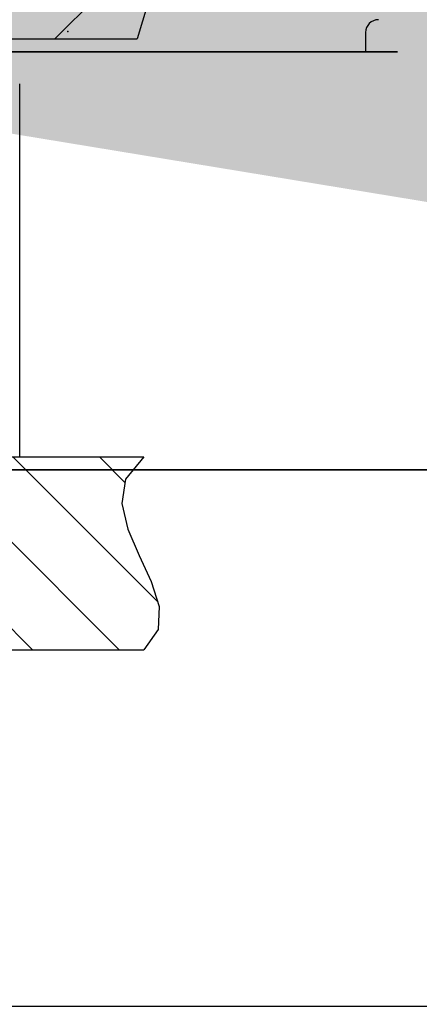
# Model space of a CAD drawing. Units: metres. Extents: x 1049 to 1221, y 913 to 1023.
# Drawn here: x 1107 to 1108, y 945 to 945 of the extents above; entities that cross this region are included whole.
import ezdxf

# ---------------------------------------------------------------- set-up
doc = ezdxf.new("R2010")
doc.units = ezdxf.units.M
doc.header["$LTSCALE"] = 0.1
doc.layers.add('Layer003', color=3, linetype='Continuous')
doc.styles.add('002', font='verdana.TTF')
doc.dimstyles.new('002', dxfattribs={"dimtxt": 0.25, "dimasz": 0.25, "dimexe": 0.2, "dimexo": 0.1, "dimgap": 0.15, "dimtad": 1, "dimzin": 4, "dimtxsty": '002', "dimblk": 'OBLIQUE', "dimcen": 0.1, "dimclrd": 250, "dimclre": 250, "dimclrt": 1, "dimadec": 1, "dimazin": 2, "dimtfac": 1, "dimtmove": 0, "dimatfit": 3, "dimfxl": 0, "dimarcsym": 0})

# ---------------------------------------------------------------- blocks, each defined once
blk = doc.blocks.new('_Oblique')
at = {"color": 0, "linetype": 'ByBlock', "lineweight": -2}
blk.add_line((-0.5, -0.5), (0.5, 0.5), dxfattribs=at)

msp = doc.modelspace()

# ---------------------------------------------------------------- hatches: boundary and pattern name
at = {"layer": 'Layer003'}
h = msp.add_hatch(dxfattribs=at)
h.set_pattern_fill('ANSI31', color=256, scale=0.002695763773123691, style=0)
h.set_pattern_definition([(45, (1106.731989274043, 945.1629049136883), (-0.006052162281137624, 0.006052162281137627), [])])
h.paths.add_polyline_path([(1107.473183241362, 945.1297856764633), (1107.473453727618, 945.1305870102716), (1107.474104634553, 945.1317109731955), (1107.475057387792, 945.1333427083792), (1107.476233412957, 945.1356673590254), (1107.477554135674, 945.1388700682784), (1107.478940981595, 945.1431359793988), (1107.446728886463, 945.1431359793988), (1107.446728886463, 945.0982065831541), (1107.459309117412, 945.0982065831541), (1107.477683300714, 945.0982065831541), (1107.480061922406, 945.1061555689431), (1107.481063364286, 945.1125282676422), (1107.480972386877, 945.1175166058002), (1107.480073750698, 945.1213125101987), (1107.478652216212, 945.1241079075027), (1107.476992544, 945.1260947243774), (1107.475379494552, 945.1274648874879), (1107.474097828361, 945.1284103235577), (1107.47337175016, 945.1291218286261)])
h.paths.add_polyline_path([(1107.385857139316, 945.1431359793988), (1107.385108114753, 945.1388700682784), (1107.384266701536, 945.1356673590254), (1107.383434118625, 945.1333427083792), (1107.382711584922, 945.1317109731955), (1107.382200319358, 945.1305870102716), (1107.382001540807, 945.1297856764633), (1107.38221646823, 945.1291218286261), (1107.382946320527, 945.1284103235577), (1107.384227986719, 945.1274648874879), (1107.385841036166, 945.1260947243774), (1107.387500708408, 945.1241079075027), (1107.388922242864, 945.1213125101987), (1107.389820879043, 945.1175166058002), (1107.389911856453, 945.1125282676422), (1107.388910414573, 945.1061555689431), (1107.386531792881, 945.0982065831541), (1107.421568424596, 945.0982065831541), (1107.421568424596, 945.1431359793988), (1107.408988193647, 945.1431359793988)])
h = msp.add_hatch(dxfattribs=at)
h.set_pattern_fill('ANSI31', color=256, scale=0.002695763773123691, angle=90, style=0)
h.set_pattern_definition([(135, (1106.731989274043, 945.1629049136883), (-0.006052162281137627, -0.006052162281137624), [])])
h.paths.add_polyline_path([(1107.478635743386, 945.0128407303474), (1107.480640127245, 945.0156647902678), (1107.48076471891, 945.0188733810556), (1107.479663073938, 945.0223521864738), (1107.477988747889, 945.0259868904014), (1107.476395296262, 945.0296631766597), (1107.475536274616, 945.0332667291278), (1107.476065238481, 945.0366832316851), (1107.478635743386, 945.0397983680942), (1107.446728886463, 945.0397983680942), (1107.446728886463, 945.0128407303474), (1107.459309117412, 945.0128407303474)])
h.paths.add_polyline_path([(1107.388818072048, 945.0397983680942), (1107.386247567143, 945.0366832316851), (1107.385718603278, 945.0332667291278), (1107.386577624924, 945.0296631766597), (1107.388171076551, 945.0259868904014), (1107.389845402629, 945.0223521864738), (1107.390947047572, 945.0188733810556), (1107.390822455907, 945.0156647902678), (1107.388818072048, 945.0128407303474), (1107.421568424596, 945.0128407303474), (1107.421568424596, 945.0397983680942), (1107.409154468342, 945.0397983680942)])

# ---------------------------------------------------------------- linework, layer by layer
at = {"layer": 'Layer003', "linetype": 'Continuous', "extrusion": (0, 1, 6.123031769111886e-17)}
for p, q in [((1107.386531792881, 945.0982065831541), (1107.477683300714, 945.0982065831541)), ((1107.49265948096, 945.0964094073043, -0.02982276142135302), (1107.408996751163, 945.0964094073043, -0.05783982377876528)), ((1107.409043663045, 945.0964094073043, 0.05750318715895747), (1107.492556318213, 945.0964094073043, 0.02985711045426187))]:
    msp.add_line(p, q, dxfattribs=at)
at = {"layer": 'Layer003', "linetype": 'Continuous'}
for p, q in [((1107.509630041177, 945.099105171079), (1107.509630041177, 945.0964094073043)), ((1107.48267240343, 945.0964094073043), (1107.434148655515, 945.0964094073043)), ((1107.495252593808, 945.0964094073043), (1107.48267240343, 945.0964094073043)), ((1107.509630000199, 945.0964094073043), (1107.495252593808, 945.0964094073043))]:
    msp.add_line(p, q, dxfattribs=at)
at = {"layer": 'Layer003', "linetype": 'Continuous', "extrusion": (-5.302701060230066e-17, 1, -3.061515884555946e-17)}
for p, q in [((1107.457990884965, 945.0964094073043, -0.01258022866930794), (1107.482672407272, 945.0964094073043, -0.01258022866929873)), ((1107.482672407272, 945.0964094073043, 0.01258023321306123), (1107.457990892386, 945.0964094073043, 0.01258023321305203))]:
    msp.add_line(p, q, dxfattribs=at)
at = {"layer": 'Layer003', "extrusion": (0, 1, 6.123031769111886e-17)}
for p, q in [((1107.461272567956, 945.041595543944), (1107.461272567956, 945.0919164676799)), ((1107.461272567956, 945.041595543944), (1107.461272567956, 945.0919164676799)), ((1107.461272567956, 945.041595543944), (1107.461272567956, 945.0919164676799)), ((1107.461272567956, 945.041595543944), (1107.461272567956, 945.0919164676799)), ((1107.461272567956, 945.0397983680942), (1107.461272567956, 945.0901192918301)), ((1107.461272567956, 945.0397983680942), (1107.461272567956, 945.0901192918301)), ((1107.461272567956, 945.0397983680942), (1107.461272567956, 945.0901192918301)), ((1107.461272567956, 945.0397983680942), (1107.461272567956, 945.0901192918301))]:
    msp.add_line(p, q, dxfattribs=at)
at = {"layer": 'Layer003'}
for p, q in [((1107.446728886463, 945.0397983680942), (1107.478635743386, 945.0397983680942)), ((1107.047305203925, 945.0380011922445), (1107.577794452178, 945.0380011922445)), ((1107.388818072048, 945.0128407303474), (1107.478635743386, 945.0128407303474))]:
    msp.add_line(p, q, dxfattribs=at)
for points in [[(1107.478940981595, 945.1431359793988), (1107.477554135674, 945.1388700682784), (1107.476233412957, 945.1356673590254), (1107.475057387792, 945.1333427083792), (1107.474104634553, 945.1317109731955), (1107.473453727618, 945.1305870102716), (1107.473183241362, 945.1297856764633), (1107.47337175016, 945.1291218286261), (1107.474097828361, 945.1284103235577), (1107.475379494552, 945.1274648874879), (1107.476992544, 945.1260947243774), (1107.478652216212, 945.1241079075027), (1107.480073750698, 945.1213125101987), (1107.480972386877, 945.1175166058002), (1107.481063364286, 945.1125282676422), (1107.480061922406, 945.1061555689431), (1107.477683300714, 945.0982065831541)], [(1107.478635743386, 945.0397983680942), (1107.476065238481, 945.0366832316851), (1107.475536274616, 945.0332667291278), (1107.476395296262, 945.0296631766597), (1107.477988747889, 945.0259868904014), (1107.479663073938, 945.0223521864738), (1107.48076471891, 945.0188733810556), (1107.480640127245, 945.0156647902678), (1107.478635743386, 945.0128407303474)]]:
    msp.add_lwpolyline(points, dxfattribs=at)
msp.add_lwpolyline([(1107.654431070647, 945.0380011922445), (1106.854431070658, 945.0380011922445), (1106.854431070658, 944.9630011922328), (1107.654431070647, 944.9630011922328)], close=True, dxfattribs=at)
at = {"layer": 'Layer003', "linetype": 'Continuous'}
msp.add_arc((1107.511427217027, 945.099105171079), 0.001797175848749127, 90.00000032850275, 180, dxfattribs=at)
at = {"layer": 'Layer003', "linetype": 'Continuous', "extrusion": (-5.302701060230066e-17, 1, -3.061515884555946e-17)}
msp.add_arc((-1107.482672407272, 2.271987959494963e-09, 945.0964094073042), 0.01258023094124389, 90, 270, dxfattribs=at)
at = {"layer": 'Layer003', "linetype": 'Continuous', "extrusion": (0, 1, 6.123031769111886e-17)}
for start, end in [(108.3166383544601, 113.0863053439783), (246.7155769381955, 251.4852786672774), (113.0863053439783, 246.7155769381955)]:
    msp.add_arc((-1107.48267240343, -5.776639577714896e-14, 945.0964094073043), 0.03145057735310974, start, end, dxfattribs=at)
at = {"layer": 'Layer003'}
msp.add_point((1107.467989986364, 945.0992464489301), dxfattribs=at)

# ---------------------------------------------------------------- leaders
msp.add_leader([(1107.390564177718, 945.0964094073043, -0.1264024430920214), (1107.445099626386, 945.0964094073043, -0.1666479838673407), (1107.454832314785, 945.0964094073043, -0.1666479838673407)], dimstyle='002', override={"dimclrd": 8, "dimclre": 8, "dimclrt": 2, "dimfxl": 0.5}, dxfattribs=at)

doc.saveas('drawing.dxf')
